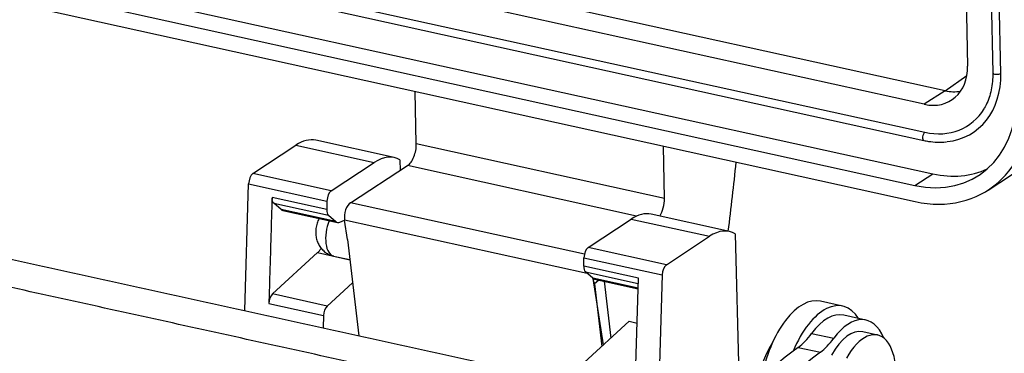
# Model space of a CAD drawing. Units: millimetres. Extents: x 1592 to 2037, y 610 to 925.
# Drawn here: x 1654 to 1700, y 680 to 696 of the extents above; entities that cross this region are included whole.
import ezdxf

# ---------------------------------------------------------------- set-up
doc = ezdxf.new("R2010")
doc.units = ezdxf.units.MM
doc.header["$LTSCALE"] = 65.395
doc.layers.get('0').update_dxf_attribs({"linetype": 'CONTINUOUS', "lineweight": 30})

msp = doc.modelspace()

# ---------------------------------------------------------------- linework, layer by layer
at = {"color": 7, "linetype": 'Continuous'}
for p, q in [((1697.73, 715.479), (1698.175, 693.355)), ((1698.894, 715.174), (1699.339, 693.051)), ((1699.71, 693.017), (1699.265, 715.141)), ((1697.137, 692.218), (1657.59, 700.935)), ((1696.175, 691.594), (1656.628, 700.312)), ((1656.654, 699.02), (1696.201, 690.303)), ((1656.615, 698.641), (1696.161, 689.923)), ((1656.35, 697.252), (1696.579, 688.384)), ((1655.514, 696.71), (1695.742, 687.842)), ((1655.529, 695.972), (1695.757, 687.104)), ((1697.137, 692.218), (1698.142, 692.917)), ((1672.73, 689.77), (1672.681, 692.191)), ((1697.137, 692.218), (1696.175, 691.594)), ((1671.705, 689.135), (1668.091, 689.931)), ((1665.191, 688.392), (1667.175, 689.71)), ((1667.175, 689.71), (1670.789, 688.913)), ((1684.185, 687.245), (1672.73, 689.77)), ((1684.185, 687.245), (1684.136, 689.666)), ((1671.976, 689.028), (1671.989, 688.542)), ((1668.805, 687.595), (1670.789, 688.913)), ((1669.689, 687.05), (1672.327, 688.762)), ((1682.894, 686.432), (1672.327, 688.762)), ((1699.121, 687.635), (1700.794, 688.72)), ((1668.805, 687.595), (1665.191, 688.392)), ((1695.742, 687.842), (1696.579, 688.384)), ((1664.816, 682.069), (1664.991, 687.922)), ((1664.991, 687.922), (1668.605, 687.126)), ((1668.594, 686.739), (1666.071, 687.295)), ((1666.49, 686.735), (1666.148, 687.03)), ((1666.148, 687.03), (1668.671, 686.474)), ((1669.013, 686.179), (1666.49, 686.735)), ((1668.605, 687.126), (1668.594, 686.739)), ((1680.491, 684.669), (1669.689, 687.05)), ((1666.568, 686.695), (1669.09, 686.139)), ((1668.671, 686.474), (1669.013, 686.179)), ((1680.669, 684.98), (1682.653, 686.298)), ((1682.653, 686.298), (1686.267, 685.501)), ((1687.182, 685.723), (1683.569, 686.52)), ((1669.207, 686.153), (1669.42, 686.241)), ((1669.556, 685.35), (1669.418, 686.252)), ((1680.624, 683.781), (1669.418, 686.252)), ((1684.283, 684.184), (1686.267, 685.501)), ((1687.454, 685.616), (1687.65, 677.838)), ((1669.556, 685.35), (1670.075, 680.904)), ((1684.283, 684.184), (1680.669, 684.98)), ((1666.093, 682.837), (1668.171, 684.748)), ((1668.171, 684.748), (1669.665, 684.419)), ((1668.915, 684.589), (1669.664, 684.424)), ((1680.458, 684.124), (1680.469, 684.511)), ((1680.469, 684.511), (1684.083, 683.714)), ((1682.98, 683.567), (1680.458, 684.124)), ((1680.877, 683.564), (1680.535, 683.858)), ((1680.535, 683.858), (1682.973, 683.321)), ((1682.966, 683.103), (1680.877, 683.564)), ((1681.368, 680.483), (1680.901, 683.546)), ((1682.834, 678.665), (1682.98, 683.567)), ((1684.083, 683.714), (1683.908, 677.861)), ((1669.788, 683.359), (1668.616, 682.281)), ((1680.954, 683.524), (1682.966, 683.081)), ((1681.148, 683.481), (1680.955, 683.302)), ((1680.955, 683.302), (1681.292, 680.413)), ((1681.396, 683.427), (1681.704, 680.791)), ((1668.616, 682.281), (1666.093, 682.837)), ((1665.924, 682.392), (1668.447, 681.836)), ((1692.409, 682.279), (1691.387, 682.504)), ((1668.447, 681.836), (1668.43, 681.272)), ((1693.483, 681.633), (1692.46, 681.858)), ((1680.48, 679.666), (1682.558, 681.577)), ((1682.558, 681.577), (1682.919, 681.497)), ((1690.976, 681.015), (1691.999, 680.79)), ((1694.018, 680.942), (1693.337, 681.093)), ((1690.362, 680.373), (1691.385, 680.147))]:
    msp.add_line(p, q, dxfattribs=at)
for centre, major_axis, ratio, start_param, end_param in [((1696.13, 693.806), (1.306, -2.013), 0.782185, 5.612652, 7.183448), ((1696.13, 693.806), (2.285, -3.524), 0.782185, 5.904697, 7.183448), ((1699.539, 693.055), (-0.2, -0.004), 0.387164, 0.000034, 2.58365), ((1697.092, 694.43), (1.306, -2.013), 0.782185, 5.612652, 5.97283), ((1695.639, 693.004), (3.047, -4.698), 0.782185, 5.612652, 7.183448), ((1695.639, 693.004), (3.483, -5.37), 0.782185, 5.612652, 7.183448), ((1696.13, 693.806), (2.068, -3.188), 0.782185, 5.612652, 6.640811), ((1667.264, 686.181), (-0.827, -3.75), 0.488151, 3.141595, 3.609941), ((1696.204, 690.119), (0.043, 0.195), 0.488151, 0.459622, 3.142002), ((1672.312, 689.499), (0.172, 0.781), 0.488151, 3.601214, 5.172011), ((1670.878, 685.385), (0.827, 3.75), 0.488151, 6.128681, 6.751534), ((1634.249, 677.083), (-22.363, -101.451), 0.488151, 1.762882, 1.794312), ((1696.475, 693.547), (3.047, -4.698), 0.782185, 5.612652, 6.169155), ((1665.2, 688.024), (-0.086, -0.391), 0.488151, 3.609941, 5.082301), ((1668.814, 687.228), (0.086, 0.391), 0.488151, 0.468348, 1.940708), ((1683.767, 686.974), (-0.172, -0.781), 0.488151, 0.917337, 2.030418), ((1666.714, 687.361), (-0.147, -0.666), 0.488151, 6.026198, 6.283189), ((1668.802, 686.841), (-0.086, -0.391), 0.488151, 5.082301, 6.026198), ((1669.699, 686.541), (-0.119, -0.54), 0.488151, 3.601214, 5.38145), ((1682.742, 682.77), (-0.827, -3.75), 0.488151, 3.141595, 3.609941), ((1669.173, 685.76), (0.258, 1.172), 0.488151, 1.273049, 3.14156), ((1669.237, 686.805), (0.147, 0.666), 0.488151, 2.884605, 3.455757), ((1669.272, 687.38), (0.276, 1.25), 0.488151, 3.455757, 3.46882), ((1686.356, 681.973), (0.827, 3.75), 0.488151, 6.128681, 6.751534), ((1668.036, 685.953), (0.301, 1.367), 0.488151, 3.751062, 3.989617), ((1680.678, 684.613), (-0.086, -0.391), 0.488151, 3.609941, 5.082301), ((1680.666, 684.226), (-0.086, -0.391), 0.488151, 5.082301, 6.026198), ((1684.292, 683.816), (0.086, 0.391), 0.488151, 0.468348, 1.940708), ((1681.101, 684.19), (-0.147, -0.666), 0.488151, 6.026198, 6.283189), ((1680.273, 683.452), (0.546, -0.585), 0.711989, 0.768674, 1.142376), ((1666.133, 682.494), (-0.086, -0.391), 0.488151, 3.756852, 5.082301), ((1668.656, 681.938), (0.086, 0.391), 0.488151, 0.615259, 1.940708), ((1690.543, 678.676), (-0.844, -3.828), 0.488151, 3.141606, 4.75879), ((1691.566, 678.451), (0.844, 3.828), 0.488151, 5.827521, 7.490552), ((1691.702, 678.421), (0.758, 3.437), 0.488151, 6.283176, 7.112511), ((1692.725, 678.195), (-0.758, -3.437), 0.488151, 2.533034, 3.970918), ((1690.152, 683.963), (-0.861, -3.906), 0.488151, 0.525036, 0.829324), ((1692.734, 678.358), (-0.603, -2.734), 0.488151, 3.141574, 4.171326), ((1693.416, 678.208), (0.603, 2.734), 0.488151, 3.193394, 7.312919), ((1691.078, 661.421), (4.477, 20.312), 0.488151, 0.489944, 1.36794), ((1689.793, 678.842), (-0.551, -2.5), 0.488151, 4.047078, 4.842785), ((1691.174, 683.738), (0.861, 3.906), 0.488151, 3.666629, 3.970916), ((1692.1, 661.196), (-4.477, -20.312), 0.488151, 3.631537, 4.509533)]:
    msp.add_ellipse(centre, major_axis=major_axis, ratio=ratio, start_param=start_param, end_param=end_param, dxfattribs=at)
for points, knots in [([(1699.339, 693.051), (1699.341, 692.981), (1699.339, 692.777), (1699.309, 692.448), (1699.231, 692.074), (1699.109, 691.727), (1699.001, 691.49), (1698.926, 691.38), (1698.915, 691.366)], [0, 0, 0, 0, 0.110641, 0.324443, 0.538413, 0.752727, 0.967584, 1, 1, 1, 1]), ([(1696.161, 689.923), (1696.234, 689.908), (1696.44, 689.868), (1696.778, 689.84), (1697.055, 689.837), (1697.192, 689.86), (1697.203, 689.862)], [0, 0, 0, 0, 0.204755, 0.586365, 0.967474, 1, 1, 1, 1]), ([(1668.24, 686.327), (1668.238, 686.323), (1668.202, 686.251), (1668.143, 686.1), (1668.09, 685.856), (1668.082, 685.606), (1668.12, 685.371), (1668.194, 685.163), (1668.305, 684.978), (1668.45, 684.818), (1668.627, 684.693), (1668.787, 684.617), (1668.888, 684.598), (1668.918, 684.595)], [0, 0, 0, 0, 0.0064, 0.111824, 0.22539, 0.349953, 0.457046, 0.558032, 0.657352, 0.756924, 0.857182, 0.958013, 1, 1, 1, 1])]:
    msp.add_open_spline(points, degree=3, knots=knots, dxfattribs=at)
for points, degree in [([(1666.07, 687.259), (1665.924, 682.392)], 1), ([(1666.071, 687.295), (1666.07, 687.283), (1666.07, 687.271), (1666.071, 687.259)], 3), ([(1666.148, 687.03), (1666.114, 687.059), (1666.072, 687.181), (1666.07, 687.259)], 2), ([(1651.286, 685.052), (1687.102, 677.157)], 1), ([(1686.29, 676.027), (1649.78, 684.075)], 1)]:
    msp.add_open_spline(points, degree=degree, dxfattribs=at)

doc.saveas('drawing.dxf')
